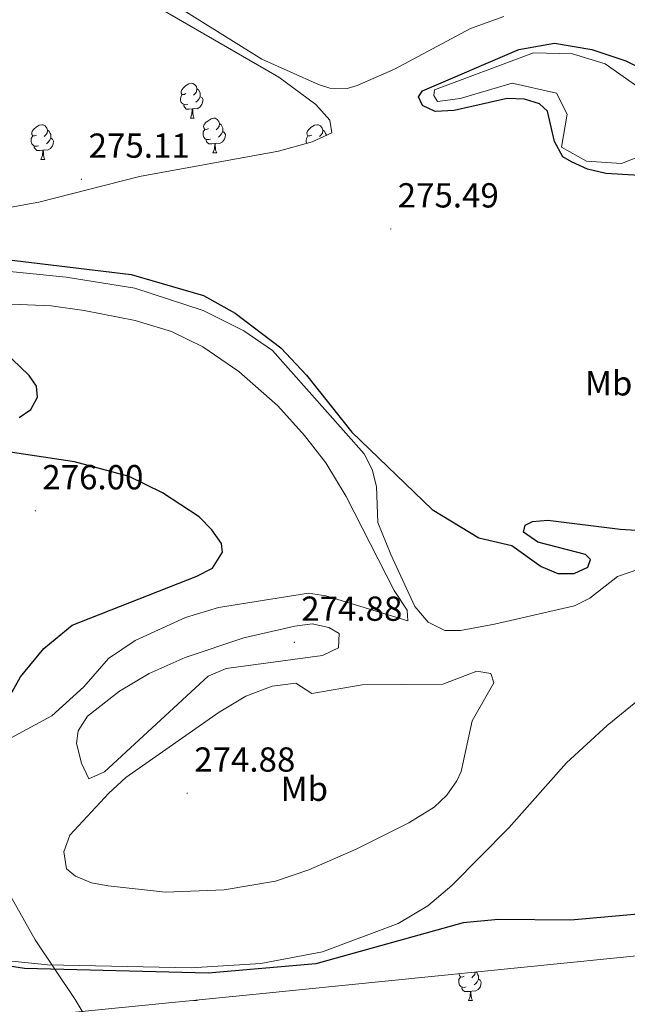
# Model space of a CAD drawing. Units: metres. Extents: x 597024 to 601521, y 4680132 to 4683165.
# Drawn here: x 600448 to 600623, y 4682106 to 4682390 of the extents above; entities that cross this region are included whole.
import ezdxf
from ezdxf.enums import TextEntityAlignment as Align

# ---------------------------------------------------------------- set-up
doc = ezdxf.new("R2010")
doc.units = ezdxf.units.M
doc.header["$MEASUREMENT"] = 0
for name, color, linetype, lineweight in [('Carátula', 7, 'Continuous', 5), ('Level 1', 19, 'Continuous', 0), ('Level 11', 142, 'Continuous', 13), ('Level 12', 142, 'Continuous', 0), ('Level 35', 92, 'Continuous', 0), ('Level 36', 19, 'Continuous', 40), ('Level 37', 92, 'Continuous', 0), ('Level 4', 36, 'Continuous', 30), ('Level 41', 19, 'Continuous', 0), ('Level 51', 144, 'Continuous', 13), ('Level 59', 19, 'Continuous', 0), ('Level 7', 1, 'Continuous', 0)]:
    doc.layers.add(name, color=color, linetype=linetype, lineweight=lineweight)
doc.styles.add('Arial', font='ARIAL.TTF', dxfattribs={"height": 0.2})

# ---------------------------------------------------------------- blocks, each defined once
blk = doc.blocks.new('5PATER')
at = {"layer": 'Carátula', "linetype": 'Continuous', "lineweight": 5}
h = blk.add_hatch(color=250, dxfattribs=at)
edge = h.paths.add_edge_path()
edge.add_ellipse((0, 0), major_axis=(-1.33, -1.34), ratio=0.999422, start_angle=0, end_angle=360)

msp = doc.modelspace()

# ---------------------------------------------------------------- linework, layer by layer
at = {"layer": 'Level 1', "color": 19, "linetype": 'Continuous', "lineweight": 0, "ltscale": 0.5}
msp.add_polyline3d([(600569.05, 4681930.7, 275.93), (600537.34, 4681990.3, 276.46), (600512.92, 4682028.06, 277.06), (600504.06, 4682043.53, 277.06), (600478.42, 4682083.94, 277.79), (600464.38, 4682107.34, 275.71), (600452.79, 4682124.46, 274.63), (600439.59, 4682147.91, 274.83), (600431.33, 4682163.69, 275.09), (600426.72, 4682172.5, 275.15), (600411.92, 4682194.91, 275.49), (600398.6, 4682217.1, 275.95), (600393.13, 4682218.6, 276.05), (600371.93, 4682226.56, 276.29), (600365.89, 4682229.99, 276.31), (600382.1, 4682246.38, 276.45), (600375.41, 4682249.91, 276.52), (600323.95, 4682283.24, 276.35), (600289.15, 4682298.45, 275.52), (600233.07, 4682313.53, 275.06), (600172.49, 4682369.62, 274.79), (600124.07, 4682428.62, 274.68)], dxfattribs=at)
at = {"layer": 'Level 11', "color": 142, "linetype": 'Continuous', "lineweight": 13}
for points in [[(600436.89, 4682318.03, 274.8), (600461.76, 4682315.52, 274.78), (600481.53, 4682312.35, 274.86), (600501.25, 4682305.94, 274.71), (600512.98, 4682300.08, 274.52), (600521.21, 4682294.41, 274.53), (600547.64, 4682264.56, 274.67), (600549.97, 4682260.1, 274.67), (600551.19, 4682255.2, 274.67), (600551.59, 4682244.84, 274.54), (600555.32, 4682235.6, 274.54), (600562.27, 4682220.59, 274.45), (600566.07, 4682216.03, 274.41), (600570.86, 4682213.69, 274.41), (600575.37, 4682213.72, 274.41), (600585.19, 4682215.5, 274.35), (600608.3, 4682220.74, 274.28), (600612.65, 4682223.02, 274.19), (600620.63, 4682229.27, 273.93), (600629.84, 4682232.37, 273.65)], [(600443.78, 4682307.86, 274.49), (600457.42, 4682307.3, 274.37), (600466.95, 4682305.96, 274.37), (600481.64, 4682303.02, 274.26), (600492.15, 4682299.91, 274.27), (600501.1, 4682295.5, 274.44), (600511.53, 4682288.37, 274.47), (600522.74, 4682278.49, 274.4), (600530.49, 4682269.87, 274.34), (600536.62, 4682261.98, 274.28), (600542.46, 4682252.29, 274.21), (600556.29, 4682225.18, 274.11), (600559.99, 4682219.55, 274.04), (600560.21, 4682216.44, 273.98), (600536.58, 4682223.69, 274.02), (600531.63, 4682224.44, 274.09), (600505.61, 4682220.35, 274.11), (600496.1, 4682217.43, 274.3), (600481.68, 4682210.76, 274.73), (600474, 4682205.62, 274.88), (600466.89, 4682197.46, 274.75), (600457.6, 4682189.11, 274.88), (600444.45, 4682181.92, 275.37)], [(600465.2, 4682184.77, 274.88), (600467.89, 4682188.95, 274.85), (600477.12, 4682196.19, 274.75), (600485.64, 4682201.3, 274.76), (600496.05, 4682205.9, 274.72), (600512.98, 4682211.6, 274.62), (600527.68, 4682214.9, 274.53), (600532.69, 4682215.55, 274.49), (600537.49, 4682214.58, 274.42), (600540.47, 4682212.8, 274.37), (600540.2, 4682208.7, 274.37), (600535.66, 4682206.44, 274.44), (600507.82, 4682202.74, 274.62), (600502.65, 4682200.52, 274.62), (600472.84, 4682172.91, 274.62), (600468.31, 4682170.94, 274.49), (600466.15, 4682175.43, 274.61), (600464.77, 4682181.1, 274.78), (600465.2, 4682184.77, 274.88)], [(600266.16, 4682203.01, 275.02), (600293.81, 4682179.58, 274.83), (600314.06, 4682164.93, 274.91), (600332.01, 4682154.52, 275.05), (600363.43, 4682139.45, 275.14), (600381.88, 4682131.78, 274.96), (600401.44, 4682125.97, 275.03), (600434.87, 4682119.51, 274.9), (600456.34, 4682117.29, 274.75), (600497.79, 4682116.42, 274.58), (600517.88, 4682117.67, 274.47), (600535.67, 4682121.05, 274.42), (600557.41, 4682129.2, 274.51), (600566.01, 4682134.3, 274.56), (600572.94, 4682140.19, 274.53), (600589.34, 4682156.8, 274.43), (600605.95, 4682175.5, 274.32), (600617.71, 4682186.26, 274.18), (600644.06, 4682207.77, 274.04)], [(600478.95, 4682171.26, 275.13), (600505.81, 4682190.16, 275.01), (600513.54, 4682194.72, 275.01), (600521.13, 4682197.59, 275.01), (600527.94, 4682198.51, 274.88), (600532.6, 4682195.48, 274.75), (600547.11, 4682198.02, 274.75), (600570.3, 4682198.21, 274.62), (600580.12, 4682201.98, 274.79), (600584.13, 4682201.32, 274.75), (600585, 4682198.58, 274.62), (600578.76, 4682187.68, 274.11), (600575.56, 4682173.02, 274.11), (600574.35, 4682170.35, 274.11), (600571.42, 4682166.2, 274.11), (600567.78, 4682162.74, 274.11), (600560.5, 4682158.21, 274.11), (600545.36, 4682150.67, 274.12), (600531.68, 4682144.7, 274.21), (600522.07, 4682141.43, 274.26), (600507.27, 4682138.93, 274.34), (600490.42, 4682138.28, 274.35), (600473.89, 4682140.08, 274.24), (600469.01, 4682140.93, 274.17), (600464.42, 4682142.82, 274.11), (600461.85, 4682144.96, 274.11), (600461.09, 4682149.9, 274.24), (600462.8, 4682154.63, 274.34), (600474.02, 4682166.74, 274.49), (600478.95, 4682171.26, 275.13)]]:
    msp.add_polyline3d(points, dxfattribs=at)
at = {"layer": 'Level 12', "color": 142, "linetype": 'Continuous', "lineweight": 0}
for points in [[(600567.89, 4682369.51, 275.13), (600596.41, 4682380.2, 274.11), (600607.73, 4682379.96, 274.37), (600617.08, 4682377.03, 274.37), (600628.12, 4682369.23, 274.37)], [(600633.04, 4682352.74, 274.24), (600621.83, 4682348.29, 274.49), (600611.74, 4682348.96, 274.49), (600604.48, 4682353.02, 274.37), (600606.14, 4682362.57, 274.37), (600603.1, 4682368.57, 274.37), (600590.29, 4682371.51, 274.49), (600575.33, 4682367.04, 274.62), (600568.82, 4682366.14, 274.62), (600567.72, 4682367.93, 274.75), (600567.89, 4682369.51, 275.13)]]:
    msp.add_polyline3d(points, dxfattribs=at)
at = {"layer": 'Level 35', "color": 92, "linetype": 'Continuous', "lineweight": 0, "ltscale": 0.5}
for points in [[(600476.19, 4682400.35, 277.96), (600523.01, 4682373.18, 277.68), (600533.75, 4682365.29, 277.36), (600537.77, 4682360.76, 277.14), (600538.28, 4682357.19, 276.96), (600532.62, 4682354.52, 276.84), (600522.93, 4682351.84, 276.72), (600482.91, 4682344.52, 276.66), (600453.86, 4682337.12, 276.66), (600437.36, 4682334.2, 276.64), (600402.45, 4682330.99, 276.49), (600354.51, 4682329.98, 276.42), (600319.74, 4682332.16, 276.53), (600299.91, 4682335.34, 276.6), (600285.06, 4682338.88, 276.65), (600270.73, 4682343.44, 276.66), (600261.45, 4682347.4, 276.66), (600248.37, 4682354.52, 276.66), (600235.87, 4682362.72, 276.65), (600207.41, 4682384.08, 276.76), (600188.91, 4682400.61, 276.88)], [(600455.57, 4682102.8, 280.64), (600516.49, 4682108.82, 281.65), (600630.89, 4682120.4, 282.09)]]:
    msp.add_polyline3d(points, dxfattribs=at)
at = {"layer": 'Level 36', "color": 92, "linetype": 'Continuous', "lineweight": 0}
for points in [[(600587.93, 4682390.64, 277.18), (600578.33, 4682387.26, 277.14), (600556.36, 4682375.49, 276.92), (600545.61, 4682370.81, 277.14), (600542.74, 4682369.92, 277.17), (600537.77, 4682370.04, 277.17), (600534.48, 4682371.07, 277.17), (600518.15, 4682378.39, 277.17), (600380.69, 4682464.19, 276.92)], [(600496.27, 4682368.45, 0.01), (600495.74, 4682368.19, 0.01), (600495.21, 4682368.24, 0.01), (600494.94, 4682368.61, 0.01), (600494.89, 4682369.04, 0.01), (600495.05, 4682369.56, 0.01), (600495.53, 4682370.15, 0.01), (600496.16, 4682370.68, 0.01), (600497.06, 4682371.27, 0.01), (600497.81, 4682371.43, 0.01), (600498.23, 4682371.37, 0.01), (600498.76, 4682371.06, 0.01), (600499.29, 4682370.47, 0.01), (600499.45, 4682369.83, 0.01), (600499.34, 4682368.98, 0.01), (600498.92, 4682368.45, 0.01), (600498.5, 4682368.03, 0.01)], [(600496.85, 4682365.37, 0.01), (600496.43, 4682365.21, 0.01), (600495.84, 4682365.27, 0.01), (600495.37, 4682365.48, 0.01), (600494.94, 4682365.91, 0.01), (600494.73, 4682366.49, 0.01), (600494.73, 4682366.91, 0.01), (600494.78, 4682367.5, 0.01), (600495.21, 4682368.19, 0.01)], [(600500.4, 4682367.55, 0.01), (600500.86, 4682367.3, 0.01), (600501.2, 4682366.69, 0.01), (600501.09, 4682365.96, 0.01), (600500.88, 4682365.32, 0.01), (600500.3, 4682364.58, 0.01), (600499.5, 4682364.1, 0.01), (600498.65, 4682364.21, 0.01), (600498.22, 4682364.08, 0.01)], [(600499.45, 4682369.83, 0.01), (600499.93, 4682369.52, 0.01), (600500.24, 4682368.88, 0.01), (600500.4, 4682368.56, 0.01), (600500.4, 4682367.98, 0.01), (600500.4, 4682367.55, 0.01), (600500.03, 4682366.86, 0.01), (600499.61, 4682366.38, 0.01), (600499.13, 4682365.96, 0.01)], [(600498.11, 4682364.08, 0.01), (600497.22, 4682363.99, 0.01), (600496.38, 4682363.99, 0.01), (600495.95, 4682364.42, 0.01), (600495.63, 4682364.9, 0.01), (600495.63, 4682365.21, 0.01)], [(600497.57, 4682361.39, 0.01), (600498, 4682362.55, 0.01), (600498.11, 4682364.08, 0.01), (600498.22, 4682364.08, 0.01), (600498.26, 4682363.49, 0.01), (600498.29, 4682362.81, 0.01), (600498.36, 4682362.19, 0.01), (600498.48, 4682361.79, 0.01), (600498.69, 4682361.39, 0.01)], [(600497.57, 4682361.39, 0.01), (600498.69, 4682361.39, 0.01)], [(600502.74, 4682358.42, 0.01), (600502.21, 4682358.15, 0.01), (600501.68, 4682358.21, 0.01), (600501.42, 4682358.58, 0.01), (600501.36, 4682359, 0.01), (600501.52, 4682359.52, 0.01), (600502, 4682360.12, 0.01), (600502.64, 4682360.65, 0.01), (600503.54, 4682361.23, 0.01), (600504.28, 4682361.39, 0.01), (600504.71, 4682361.34, 0.01), (600505.24, 4682361.02, 0.01), (600505.77, 4682360.44, 0.01), (600505.93, 4682359.8, 0.01), (600505.82, 4682358.95, 0.01), (600505.39, 4682358.42, 0.01), (600504.97, 4682357.99, 0.01)], [(600453.19, 4682356.52, 0.01), (600452.66, 4682356.25, 0.01), (600452.13, 4682356.3, 0.01), (600451.86, 4682356.68, 0.01), (600451.81, 4682357.1, 0.01), (600451.97, 4682357.62, 0.01), (600452.45, 4682358.22, 0.01), (600453.08, 4682358.74, 0.01), (600453.98, 4682359.33, 0.01), (600454.73, 4682359.49, 0.01), (600455.15, 4682359.44, 0.01), (600455.68, 4682359.12, 0.01), (600456.21, 4682358.54, 0.01), (600456.37, 4682357.9, 0.01), (600456.26, 4682357.04, 0.01), (600455.84, 4682356.52, 0.01), (600455.42, 4682356.09, 0.01)], [(600505.93, 4682359.8, 0.01), (600506.4, 4682359.48, 0.01), (600506.72, 4682358.84, 0.01), (600506.88, 4682358.52, 0.01), (600506.88, 4682357.94, 0.01), (600506.88, 4682357.52, 0.01), (600506.51, 4682356.83, 0.01), (600506.09, 4682356.35, 0.01), (600505.61, 4682355.93, 0.01)], [(600532.51, 4682356.51, 0.01), (600531.99, 4682356.25, 0.01), (600531.45, 4682356.3, 0.01), (600531.19, 4682356.67, 0.01), (600531.13, 4682357.1, 0.01), (600531.29, 4682357.62, 0.01), (600531.77, 4682358.21, 0.01), (600532.41, 4682358.74, 0.01), (600533.31, 4682359.33, 0.01), (600534.05, 4682359.49, 0.01), (600534.48, 4682359.43, 0.01), (600535.01, 4682359.12, 0.01), (600535.54, 4682358.53, 0.01), (600535.7, 4682357.89, 0.01), (600535.59, 4682357.04, 0.01), (600535.17, 4682356.51, 0.01), (600534.75, 4682356.09, 0.01)], [(600453.77, 4682353.44, 0.01), (600453.35, 4682353.28, 0.01), (600452.76, 4682353.34, 0.01), (600452.29, 4682353.54, 0.01), (600451.86, 4682353.97, 0.01), (600451.65, 4682354.56, 0.01), (600451.65, 4682354.98, 0.01), (600451.7, 4682355.56, 0.01), (600452.13, 4682356.25, 0.01)], [(600456.37, 4682357.9, 0.01), (600456.85, 4682357.58, 0.01), (600457.16, 4682356.94, 0.01), (600457.32, 4682356.62, 0.01), (600457.32, 4682356.04, 0.01), (600457.32, 4682355.62, 0.01), (600456.95, 4682354.92, 0.01), (600456.53, 4682354.44, 0.01), (600456.05, 4682354.02, 0.01)], [(600503.33, 4682355.34, 0.01), (600502.9, 4682355.18, 0.01), (600502.32, 4682355.24, 0.01), (600501.84, 4682355.45, 0.01), (600501.42, 4682355.87, 0.01), (600501.2, 4682356.46, 0.01), (600501.2, 4682356.88, 0.01), (600501.26, 4682357.46, 0.01), (600501.68, 4682358.15, 0.01)], [(600506.88, 4682357.52, 0.01), (600507.33, 4682357.27, 0.01), (600507.68, 4682356.65, 0.01), (600507.57, 4682355.93, 0.01), (600507.36, 4682355.29, 0.01), (600506.77, 4682354.55, 0.01), (600505.98, 4682354.07, 0.01), (600505.13, 4682354.17, 0.01), (600504.7, 4682354.04, 0.01)], [(600531.14, 4682354.11, 0.01), (600530.97, 4682354.55, 0.01), (600530.97, 4682354.97, 0.01), (600531.03, 4682355.56, 0.01), (600531.45, 4682356.25, 0.01)], [(600535.7, 4682357.89, 0.01), (600536.17, 4682357.58, 0.01), (600536.49, 4682356.94, 0.01), (600536.65, 4682356.62, 0.01), (600536.65, 4682356.42, 0.01)], [(600455.03, 4682352.14, 0.01), (600454.14, 4682352.06, 0.01), (600453.3, 4682352.06, 0.01), (600452.87, 4682352.48, 0.01), (600452.55, 4682352.96, 0.01), (600452.55, 4682353.28, 0.01)], [(600457.32, 4682355.62, 0.01), (600457.78, 4682355.36, 0.01), (600458.12, 4682354.75, 0.01), (600458.01, 4682354.02, 0.01), (600457.8, 4682353.38, 0.01), (600457.22, 4682352.64, 0.01), (600456.42, 4682352.16, 0.01), (600455.57, 4682352.27, 0.01), (600455.14, 4682352.14, 0.01)], [(600504.59, 4682354.04, 0.01), (600503.7, 4682353.96, 0.01), (600502.85, 4682353.96, 0.01), (600502.43, 4682354.39, 0.01), (600502.11, 4682354.86, 0.01), (600502.11, 4682355.18, 0.01)], [(600504.04, 4682351.36, 0.01), (600504.48, 4682352.52, 0.01), (600504.59, 4682354.04, 0.01), (600504.7, 4682354.04, 0.01), (600504.73, 4682353.46, 0.01), (600504.77, 4682352.77, 0.01), (600504.84, 4682352.16, 0.01), (600504.95, 4682351.76, 0.01), (600505.17, 4682351.36, 0.01)], [(600454.49, 4682349.46, 0.01), (600454.92, 4682350.62, 0.01), (600455.03, 4682352.14, 0.01), (600455.14, 4682352.14, 0.01), (600455.18, 4682351.56, 0.01), (600455.21, 4682350.87, 0.01), (600455.28, 4682350.26, 0.01), (600455.4, 4682349.86, 0.01), (600455.61, 4682349.46, 0.01)], [(600504.04, 4682351.36, 0.01), (600505.17, 4682351.36, 0.01)], [(600454.49, 4682349.46, 0.01), (600455.61, 4682349.46, 0.01)], [(600576.44, 4682114.02, 0.01), (600575.91, 4682113.75, 0.01), (600575.38, 4682113.81, 0.01), (600575.11, 4682114.18, 0.01), (600575.06, 4682114.6, 0.01), (600575.11, 4682114.75, 0.01)], [(600579.6, 4682115.21, 0.01), (600579.51, 4682114.55, 0.01), (600579.09, 4682114.02, 0.01), (600578.67, 4682113.59, 0.01)], [(600579.87, 4682115.24, 0.01), (600580.1, 4682115.08, 0.01), (600580.41, 4682114.44, 0.01), (600580.57, 4682114.12, 0.01), (600580.57, 4682113.54, 0.01), (600580.57, 4682113.12, 0.01), (600580.2, 4682112.43, 0.01), (600579.78, 4682111.95, 0.01), (600579.3, 4682111.53, 0.01)], [(600577.02, 4682110.94, 0.01), (600576.6, 4682110.78, 0.01), (600576.01, 4682110.84, 0.01), (600575.54, 4682111.05, 0.01), (600575.11, 4682111.47, 0.01), (600574.9, 4682112.06, 0.01), (600574.9, 4682112.48, 0.01), (600574.95, 4682113.06, 0.01), (600575.38, 4682113.75, 0.01)], [(600580.57, 4682113.12, 0.01), (600581.03, 4682112.87, 0.01), (600581.37, 4682112.25, 0.01), (600581.26, 4682111.53, 0.01), (600581.05, 4682110.89, 0.01), (600580.47, 4682110.15, 0.01), (600579.67, 4682109.67, 0.01), (600578.82, 4682109.77, 0.01), (600578.39, 4682109.64, 0.01)], [(600578.28, 4682109.64, 0.01), (600577.39, 4682109.56, 0.01), (600576.55, 4682109.56, 0.01), (600576.12, 4682109.99, 0.01), (600575.8, 4682110.46, 0.01), (600575.8, 4682110.78, 0.01)], [(600577.74, 4682106.96, 0.01), (600578.17, 4682108.12, 0.01), (600578.28, 4682109.64, 0.01), (600578.39, 4682109.64, 0.01), (600578.43, 4682109.06, 0.01), (600578.46, 4682108.37, 0.01), (600578.53, 4682107.76, 0.01), (600578.65, 4682107.36, 0.01), (600578.86, 4682106.96, 0.01)], [(600498.41, 4682106.96, 0.01), (600498.44, 4682107.04, 0.01)], [(600498.41, 4682106.96, 0.01), (600499.54, 4682106.96, 0.01)], [(600499.44, 4682107.14, 0.01), (600499.54, 4682106.96, 0.01)], [(600577.74, 4682106.96, 0.01), (600578.86, 4682106.96, 0.01)]]:
    msp.add_polyline3d(points, dxfattribs=at)
at = {"layer": 'Level 4', "color": 36, "linetype": 'Continuous', "lineweight": 30}
for points in [[(600633.39, 4682344.43, 275.01), (600617.26, 4682345.45, 275.01), (600612.04, 4682346.72, 275.01), (600607.38, 4682348.83, 275.01), (600604.89, 4682350.24, 275.01), (600602.53, 4682354.67, 275.01), (600600.51, 4682363.35, 275.01), (600598.22, 4682365.48, 275.01), (600593.83, 4682366.88, 275.01), (600588.84, 4682367.06, 275.01), (600573.56, 4682363.57, 275.01), (600568.15, 4682363.3, 275.01), (600564.43, 4682365.05, 275.01), (600563.32, 4682367.52, 275.01), (600564.43, 4682369.25, 275.01), (600592.24, 4682381.2, 275.01), (600602.48, 4682382.95, 275.01), (600613.29, 4682381.13, 275.01), (600623.08, 4682377.89, 275.01), (600637.58, 4682370.67, 275.01)], [(600438.89, 4682321.3, 275.01), (600480.49, 4682316.26, 275.01), (600501.35, 4682310.24, 275.01), (600510.5, 4682305.14, 275.01), (600523.58, 4682295.19, 275.01), (600530.99, 4682287.32, 275.01), (600544.05, 4682270.87, 275.01)], [(600448.19, 4682275.04, 275.01), (600451.57, 4682277.34, 275.01), (600453.45, 4682280.98, 275.01), (600453.17, 4682284.11, 275.01), (600451.06, 4682287.19, 275.01), (600436.37, 4682301.26, 275.01)], [(600544.05, 4682270.87, 275.01), (600567.23, 4682248.56, 275.01), (600580.7, 4682240.36, 275.01), (600590.21, 4682238.14, 275.01), (600598.63, 4682232.16, 275.01), (600603.44, 4682230.12, 275.01), (600608.13, 4682230.06, 275.01), (600612.12, 4682231.89, 275.01), (600612.92, 4682234.17, 275.01), (600611.43, 4682235.56, 275.01), (600597.69, 4682239.12, 275.01), (600593.54, 4682242.07, 275.01), (600594, 4682244, 275.01), (600596.16, 4682245.14, 275.01), (600600.54, 4682245.53, 275.01), (600621.44, 4682242.89, 275.01), (600648.22, 4682241.21, 275.01)], [(600443.65, 4682191.47, 275.01), (600448.62, 4682200.35, 275.01), (600455.36, 4682208.48, 275.01), (600463.45, 4682215.2, 275.01), (600499.4, 4682229.37, 275.01), (600503.88, 4682231.61, 275.01), (600506.81, 4682236.23, 275.01), (600506.51, 4682238.73, 275.01), (600503.75, 4682242.73, 275.01), (600500.11, 4682246.4, 275.01), (600489.53, 4682253.4, 275.01), (600479.91, 4682258.04, 275.01), (600464.13, 4682262.29, 275.01), (600432.76, 4682266.99, 275.01)], [(600628.75, 4682132.1, 275.01), (600607.24, 4682130.19, 275.01), (600586.4, 4682130.33, 275.01), (600576.15, 4682129.43, 275.01), (600533.74, 4682117.54, 275.01), (600502.71, 4682114.93, 275.01), (600449.72, 4682116.2, 275.01), (600417.83, 4682121.12, 275.01)]]:
    msp.add_polyline3d(points, dxfattribs=at)
at = {"layer": 'Level 51', "color": 142, "linetype": 'Continuous', "lineweight": 0}
msp.add_polyline3d([(600633.04, 4682352.74, 274.75), (600621.83, 4682348.29, 274.75), (600611.74, 4682348.96, 274.75), (600604.48, 4682353.02, 274.75), (600606.14, 4682362.57, 274.75), (600603.1, 4682368.57, 274.75), (600590.29, 4682371.51, 274.75), (600575.33, 4682367.04, 274.75), (600568.82, 4682366.14, 274.75), (600567.72, 4682367.93, 274.75), (600567.89, 4682369.51, 274.75), (600567.89, 4682369.51, 274.75), (600596.41, 4682380.2, 274.75), (600607.73, 4682379.96, 274.75), (600617.08, 4682377.03, 274.75), (600628.12, 4682369.23, 274.75)], dxfattribs=at)
at = {"layer": 'Level 51', "color": 144, "linetype": 'Continuous', "lineweight": 13}
for points in [[(600436.89, 4682318.03, 274.8), (600461.76, 4682315.52, 274.78), (600481.53, 4682312.35, 274.86), (600501.25, 4682305.94, 274.71), (600512.98, 4682300.08, 274.52), (600521.21, 4682294.41, 274.53), (600547.64, 4682264.56, 274.67), (600549.97, 4682260.1, 274.67), (600551.19, 4682255.2, 274.67), (600551.59, 4682244.84, 274.54), (600555.32, 4682235.6, 274.54), (600562.27, 4682220.59, 274.45), (600566.07, 4682216.03, 274.41), (600570.86, 4682213.69, 274.41), (600575.37, 4682213.72, 274.41), (600585.19, 4682215.5, 274.35), (600608.3, 4682220.74, 274.28), (600612.65, 4682223.02, 274.19), (600620.63, 4682229.27, 273.93), (600629.84, 4682232.37, 273.65)], [(600644.06, 4682207.77, 274.04), (600617.71, 4682186.26, 274.18), (600605.95, 4682175.5, 274.32), (600589.34, 4682156.8, 274.43), (600572.94, 4682140.19, 274.53), (600566.01, 4682134.3, 274.56), (600557.41, 4682129.2, 274.51), (600535.67, 4682121.05, 274.42), (600517.88, 4682117.67, 274.47), (600497.79, 4682116.42, 274.58), (600456.34, 4682117.29, 274.75), (600434.87, 4682119.51, 274.9), (600401.44, 4682125.97, 275.03), (600381.88, 4682131.78, 274.96), (600363.43, 4682139.45, 275.14), (600332.01, 4682154.52, 275.05), (600314.06, 4682164.93, 274.91), (600293.81, 4682179.58, 274.83), (600266.16, 4682203.01, 275.02)]]:
    msp.add_polyline3d(points, dxfattribs=at)
at = {"layer": 'Level 59', "color": 19, "linetype": 'Continuous', "lineweight": 0}
msp.add_polyline3d([(600443.78, 4682307.86, 274.49), (600457.42, 4682307.3, 274.37), (600466.95, 4682305.96, 274.37), (600481.64, 4682303.02, 274.26), (600492.15, 4682299.91, 274.27), (600501.1, 4682295.5, 274.44), (600511.53, 4682288.37, 274.47), (600522.74, 4682278.49, 274.4), (600530.49, 4682269.87, 274.34), (600536.62, 4682261.98, 274.28), (600542.46, 4682252.29, 274.21), (600556.29, 4682225.18, 274.11), (600559.99, 4682219.55, 274.04), (600560.21, 4682216.44, 273.98), (600536.58, 4682223.69, 274.02), (600531.63, 4682224.44, 274.09), (600505.61, 4682220.35, 274.11), (600496.1, 4682217.43, 274.3), (600481.68, 4682210.76, 274.73), (600474, 4682205.62, 274.88), (600466.89, 4682197.46, 274.75), (600457.6, 4682189.11, 274.88), (600444.45, 4682181.92, 275.37)], dxfattribs=at)
for points in [[(600465.2, 4682184.77, 274.88), (600467.89, 4682188.95, 274.85), (600477.12, 4682196.19, 274.75), (600485.64, 4682201.3, 274.76), (600496.05, 4682205.9, 274.72), (600512.98, 4682211.6, 274.62), (600527.68, 4682214.9, 274.53), (600532.69, 4682215.55, 274.49), (600537.49, 4682214.58, 274.42), (600540.47, 4682212.8, 274.37), (600540.2, 4682208.7, 274.37), (600535.66, 4682206.44, 274.44), (600507.82, 4682202.74, 274.62), (600502.65, 4682200.52, 274.62), (600472.84, 4682172.91, 274.62), (600468.31, 4682170.94, 274.49), (600466.15, 4682175.43, 274.61), (600464.77, 4682181.1, 274.78), (600465.2, 4682184.77, 274.88)], [(600478.95, 4682171.26, 275.13), (600505.81, 4682190.16, 275.01), (600513.54, 4682194.72, 275.01), (600521.13, 4682197.59, 275.01), (600527.94, 4682198.51, 274.88), (600532.6, 4682195.48, 274.75), (600547.11, 4682198.02, 274.75), (600570.3, 4682198.21, 274.62), (600580.12, 4682201.98, 274.79), (600584.13, 4682201.32, 274.75), (600585, 4682198.58, 274.62), (600578.76, 4682187.68, 274.11), (600575.56, 4682173.02, 274.11), (600574.35, 4682170.35, 274.11), (600571.42, 4682166.2, 274.11), (600567.78, 4682162.74, 274.11), (600560.5, 4682158.21, 274.11), (600545.36, 4682150.67, 274.12), (600531.68, 4682144.7, 274.21), (600522.07, 4682141.43, 274.26), (600507.27, 4682138.93, 274.34), (600490.42, 4682138.28, 274.35), (600473.89, 4682140.08, 274.24), (600469.01, 4682140.93, 274.17), (600464.42, 4682142.82, 274.11), (600461.85, 4682144.96, 274.11), (600461.09, 4682149.9, 274.24), (600462.8, 4682154.63, 274.34), (600474.02, 4682166.74, 274.49), (600478.95, 4682171.26, 275.13)]]:
    msp.add_polyline3d(points, close=True, dxfattribs=at)

# ---------------------------------------------------------------- block references
at = {"layer": 'Level 7', "color": 19, "linetype": 'Continuous', "lineweight": 0, "xscale": 0.09999983015004542, "yscale": 0.09999983015004542}
for p in [(600466.14, 4682343.77, 275.11), (600555.31, 4682329.44, 275.5), (600452.89, 4682248.18, 276.01), (600527.51, 4682210.28, 274.89), (600496.66, 4682166.79, 274.89)]:
    msp.add_blockref('5PATER', p, dxfattribs=at)

# ---------------------------------------------------------------- texts
at = {"layer": 'Level 37', "color": 92, "linetype": 'Continuous', "lineweight": 0, "style": 'Arial'}
for p in [(600618.1, 4682284.94, 275.72), (600530.39, 4682168.04, 274.5)]:
    msp.add_text('Mb', height=7, dxfattribs=at).set_placement(p, align=Align.MIDDLE_CENTER)
at = {"layer": 'Level 41', "color": 19, "linetype": 'Continuous', "lineweight": 0, "style": 'Arial'}
for s, p in [('275.11', (600468.22, 4682347.77, 275.11)), ('275.49', (600557.3, 4682333.44, 275.5)), ('276.00', (600454.87, 4682252.18, 276.01)), ('274.88', (600529.49, 4682214.28, 274.89)), ('274.88', (600498.65, 4682170.79, 274.89))]:
    msp.add_text(s, height=7, dxfattribs=at).set_placement(p, align=Align.BOTTOM_LEFT)

doc.saveas('drawing.dxf')
